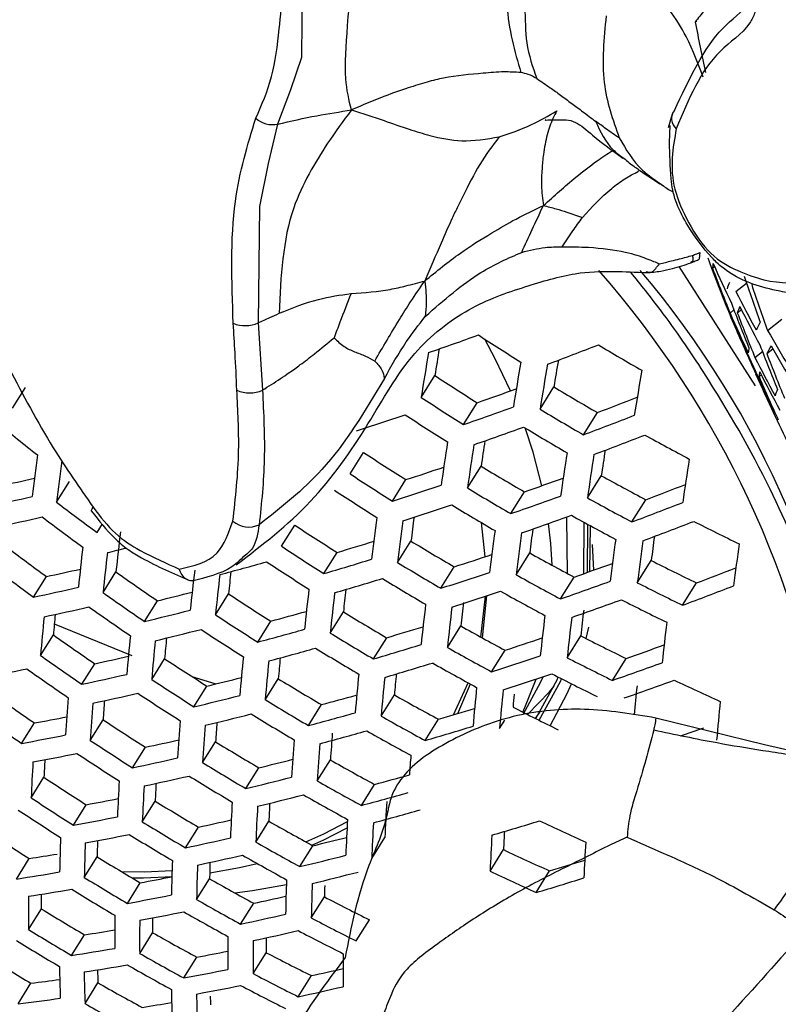
# Model space of a CAD drawing. Units: inches. Extents: x 2.7 to 93.3, y 0.6 to 70.6.
# Drawn here: x 55.2 to 55.6, y 29.7 to 30.4 of the extents above; entities that cross this region are included whole.
import ezdxf

# ---------------------------------------------------------------- set-up
doc = ezdxf.new("R2010")
doc.units = ezdxf.units.IN
doc.header["$LTSCALE"] = 4
doc.header["$MEASUREMENT"] = 0

msp = doc.modelspace()

# ---------------------------------------------------------------- linework, layer by layer
at = {"color": 7, "linetype": 'Continuous', "lineweight": 25}
for p, q in [((55.34825, 30.37851), (55.34803, 30.35562)), ((55.34803, 30.35562), (55.34778, 30.33279)), ((55.59273, 30.35493), (55.59368, 30.35569)), ((55.34778, 30.33279), (55.34101, 30.31265)), ((55.34101, 30.31265), (55.3329, 30.29138)), ((55.57834, 30.29762), (55.57599, 30.28911)), ((55.3329, 30.29138), (55.32692, 30.26691)), ((55.57669, 30.28001), (55.57708, 30.29051)), ((55.32692, 30.26691), (55.32169, 30.24005)), ((55.32169, 30.24005), (55.32081, 30.16763)), ((55.59573, 30.21136), (55.59522, 30.2075)), ((55.58262, 30.2027), (55.63, 30.12835)), ((55.60354, 30.20163), (55.60482, 30.20265)), ((55.61809, 30.18711), (55.6247, 30.19241)), ((55.61443, 30.17376), (55.61685, 30.1757)), ((55.61896, 30.17388), (55.62146, 30.17588)), ((55.32081, 30.16763), (55.32348, 30.12577)), ((55.63783, 30.16283), (55.64659, 30.16985)), ((55.61842, 30.16303), (55.61861, 30.16319)), ((55.62991, 30.14606), (55.63458, 30.14981)), ((55.63732, 30.14849), (55.64099, 30.15144)), ((55.63037, 30.13602), (55.6308, 30.13636)), ((55.42222, 30.12124), (55.43072, 30.13481)), ((55.63244, 30.13417), (55.63388, 30.13532)), ((55.16792, 30.11446), (55.17604, 30.12743)), ((55.49618, 30.11391), (55.50482, 30.12772)), ((55.44861, 30.10432), (55.45713, 30.11794)), ((55.52318, 30.09798), (55.53186, 30.11185)), ((55.37797, 30.07363), (55.38632, 30.08696)), ((55.45103, 30.06487), (55.4595, 30.0784)), ((55.40433, 30.05667), (55.4127, 30.07004)), ((55.5257, 30.0587), (55.53433, 30.07248)), ((55.19538, 30.05594), (55.20346, 30.06885)), ((55.47799, 30.04886), (55.48649, 30.06246)), ((55.55329, 30.0437), (55.56197, 30.05756)), ((55.22059, 30.03714), (55.22391, 30.04244)), ((55.33532, 30.02856), (55.34354, 30.0417)), ((55.46208, 30.02207), (55.45968, 30.04329)), ((55.52351, 30.01154), (55.52375, 30.04338)), ((55.52575, 30.01233), (55.52591, 30.04219)), ((55.52718, 30.01284), (55.52767, 30.04123)), ((55.40753, 30.01845), (55.41586, 30.03177)), ((55.52853, 30.02965), (55.52947, 30.01371)), ((55.36165, 30.01156), (55.3699, 30.02474)), ((55.48131, 30.01085), (55.48978, 30.02439)), ((55.43445, 30.00239), (55.44282, 30.01576)), ((55.55673, 30.00588), (55.56537, 30.01969)), ((55.18096, 29.99692), (55.18898, 30.00972)), ((55.22426, 29.99968), (55.23231, 30.01255)), ((55.50884, 29.99577), (55.51736, 30.00937)), ((55.58491, 29.99183), (55.59361, 30.00572)), ((55.29419, 29.98594), (55.30232, 29.99892)), ((55.45928, 29.97205), (55.46229, 29.99746)), ((55.46037, 29.97145), (55.4631, 29.99773)), ((55.25001, 29.98175), (55.25808, 29.99465)), ((55.3656, 29.97455), (55.37382, 29.98769)), ((55.19394, 29.98022), (55.2422, 29.96053)), ((55.32051, 29.9689), (55.32866, 29.98193)), ((55.43853, 29.9656), (55.44688, 29.97893)), ((55.52493, 29.97104), (55.52655, 29.97827)), ((55.18534, 29.9606), (55.19334, 29.97337)), ((55.39249, 29.95844), (55.40075, 29.97163)), ((55.51306, 29.95919), (55.52156, 29.97276)), ((55.46603, 29.95044), (55.47441, 29.96385)), ((55.54118, 29.94504), (55.54973, 29.9587)), ((55.21109, 29.94265), (55.2191, 29.95545)), ((55.25454, 29.94567), (55.26259, 29.95854)), ((55.27951, 29.94752), (55.29442, 29.94286)), ((55.28084, 29.92861), (55.28892, 29.94152)), ((55.32518, 29.93305), (55.33332, 29.94606)), ((55.44232, 29.92362), (55.45138, 29.94361)), ((55.44496, 29.92442), (55.45283, 29.94282)), ((55.39731, 29.92282), (55.40556, 29.93599)), ((55.35205, 29.9169), (55.36022, 29.92996)), ((55.49339, 29.92132), (55.49641, 29.92591)), ((55.17358, 29.90582), (55.18155, 29.91855)), ((55.21632, 29.90769), (55.22432, 29.92048)), ((55.42477, 29.90761), (55.43306, 29.92085)), ((55.47099, 29.91507), (55.47422, 29.92022)), ((55.63591, 29.90502), (55.56831, 29.92162)), ((55.24261, 29.89062), (55.25064, 29.90344)), ((55.28622, 29.89389), (55.2943, 29.9068)), ((55.66202, 29.89886), (55.63591, 29.90502)), ((55.35758, 29.88244), (55.36575, 29.89549)), ((55.31307, 29.87772), (55.32118, 29.89067)), ((55.17951, 29.87197), (55.18748, 29.88471)), ((55.38502, 29.86719), (55.39323, 29.88031)), ((55.20579, 29.85488), (55.21379, 29.86766)), ((55.24869, 29.85702), (55.25673, 29.86986)), ((55.31932, 29.84438), (55.32743, 29.85735)), ((55.27553, 29.84083), (55.2836, 29.85371)), ((55.34673, 29.8291), (55.35489, 29.84213)), ((55.39143, 29.83412), (55.39965, 29.84725)), ((55.46509, 29.82632), (55.47344, 29.83967)), ((55.17037, 29.82138), (55.17836, 29.83414)), ((55.21257, 29.8224), (55.22058, 29.8352)), ((55.49372, 29.81299), (55.50213, 29.82643)), ((55.23941, 29.80619), (55.24745, 29.81904)), ((55.28248, 29.80861), (55.29056, 29.82152)), ((55.30988, 29.79331), (55.318, 29.80629)), ((55.35385, 29.79716), (55.36203, 29.81022)), ((55.17785, 29.79), (55.18586, 29.8028)), ((55.38184, 29.7828), (55.39007, 29.79595)), ((55.24705, 29.77509), (55.25512, 29.78798)), ((55.20468, 29.7738), (55.21272, 29.78665)), ((55.3177, 29.76249), (55.32586, 29.77552)), ((55.27445, 29.75979), (55.28256, 29.77275)), ((55.17136, 29.74364), (55.17942, 29.75652)), ((55.21303, 29.74381), (55.22111, 29.75672)), ((55.34568, 29.74812), (55.35389, 29.76123))]:
    msp.add_line(p, q, dxfattribs=at)
at = {"color": 7, "linetype": 'Continuous', "lineweight": 25, "flags": 128}
for points in [[(55.47774, 30.12527), (55.4683, 30.1453), (55.46187, 30.15747)], [(55.49728, 30.06626), (55.49181, 30.08711), (55.48684, 30.10227)], [(55.21715, 30.05035), (55.2171, 30.05043), (55.21709, 30.05098), (55.21743, 30.05178), (55.21811, 30.0528)], [(55.51333, 30.01153), (55.51294, 30.04631), (55.5129, 30.04683)], [(55.50366, 30.01675), (55.50289, 30.03024), (55.50151, 30.04276)], [(55.48579, 29.92377), (55.49677, 29.94418), (55.49818, 29.94737)], [(55.49347, 29.92128), (55.50681, 29.94545), (55.50757, 29.94712)], [(55.48542, 29.92535), (55.48671, 29.92812), (55.4937, 29.94588)], [(55.48847, 29.9238), (55.50206, 29.93802), (55.50493, 29.94145)], [(55.49556, 29.92023), (55.50885, 29.94433), (55.50963, 29.94606)], [(55.50242, 29.91681), (55.51316, 29.93697), (55.51576, 29.94295)], [(55.35035, 29.8446), (55.36158, 29.84948), (55.37631, 29.85713)], [(55.3542, 29.84251), (55.36168, 29.84584), (55.3761, 29.85331)], [(55.29064, 29.82529), (55.30927, 29.82857), (55.3201, 29.83109)], [(55.23569, 29.82604), (55.25006, 29.82594), (55.26719, 29.82661)], [(55.24221, 29.82214), (55.2495, 29.82216), (55.26748, 29.82288)], [(55.3062, 29.81276), (55.31736, 29.81422), (55.33833, 29.81807)]]:
    msp.add_lwpolyline(points, dxfattribs=at)
at = {"color": 7, "linetype": 'Continuous', "lineweight": 25}
for centre, radius, start, end in [((56.01587, 30.02698), 0.53535, 141.22119, 142.22309), ((56.97883, 30.6255), 1.41226, 191.04524, 192.34559), ((55.58596, 30.29478), 0.008, 140.22844, 231.62849), ((55.32973, 30.30646), 0.01541, 227.45403, 281.84656), ((56.78467, 30.6536), 1.26516, 200.61621, 201.97148), ((56.49402, 30.53779), 0.95245, 200.52051, 202.18742), ((55.62166, 30.20078), 0.01814, 167.68142, 177.30933), ((56.48021, 30.59002), 0.95726, 203.73951, 205.37205), ((55.08021, 29.80258), 0.60245, 8.8479, 41.31014), ((55.11308, 29.82154), 0.58465, 6.31734, 40.37623), ((56.79147, 30.64951), 1.26955, 200.65782, 202.00811), ((55.65862, 30.17336), 0.04859, 156.39465, 161.34138), ((56.88415, 30.61766), 1.3293, 198.46399, 199.77037), ((56.4773, 30.62197), 0.96298, 206.84477, 208.44813), ((56.89103, 30.61391), 1.33191, 198.49256, 199.79616), ((55.6185, 30.1814), 0.00719, 189.23545, 207.22489), ((56.81534, 30.63544), 1.28364, 200.78914, 202.12371), ((56.96662, 30.73757), 1.46554, 202.41931, 203.06412), ((56.49069, 30.55913), 0.95726, 203.73951, 205.37205), ((55.66553, 30.15804), 0.04919, 156.32096, 161.22128), ((56.82218, 30.63149), 1.2873, 200.82277, 202.15332), ((56.48008, 30.61308), 0.96352, 206.85651, 208.45893), ((55.31274, 30.18579), 0.01987, 247.91356, 293.95433), ((55.72759, 30.11359), 0.10896, 150.02818, 152.89355), ((55.62495, 30.16629), 0.0073, 188.75077, 206.53246), ((56.4938, 30.55035), 0.957, 203.73271, 205.36575), ((56.75461, 30.64979), 1.23607, 203.19098, 204.56016), ((56.47975, 30.6468), 0.97111, 209.89235, 211.46818), ((54.56154, 32.63322), 2.6305, 289.20392, 289.92058), ((56.37952, 31.57415), 1.68791, 236.90193, 237.96594), ((58.79341, 29.58263), 3.41395, 170.44875, 170.92261), ((58.74933, 29.60003), 3.36142, 170.55866, 170.84565), ((54.54436, 32.69201), 2.7236, 290.55882, 291.27244), ((56.37197, 31.554), 1.63242, 239.05229, 240.15289), ((55.645, 30.14769), 0.01928, 167.02827, 176.23232), ((56.84619, 30.61788), 1.29888, 200.92777, 202.24575), ((55.73499, 30.0984), 0.10977, 150.00284, 152.85114), ((56.48242, 30.63788), 0.97192, 209.90732, 211.48178), ((58.82886, 29.5764), 3.39234, 170.38091, 170.8591), ((58.79426, 29.5925), 3.3327, 170.46753, 170.75858), ((56.49018, 30.58207), 0.96445, 206.87702, 208.47778), ((56.85306, 30.61406), 1.30184, 200.95429, 202.26909), ((58.83859, 29.5749), 3.3856, 170.35946, 170.83902), ((58.87122, 29.57064), 3.35995, 170.27654, 170.76139), ((56.77847, 30.63545), 1.25149, 203.30304, 204.65471), ((55.65198, 30.13279), 0.01958, 166.86408, 175.96257), ((56.49317, 30.57324), 0.96445, 206.87702, 208.47778), ((56.35283, 31.54933), 1.68853, 236.89998, 237.9636), ((56.50509, 30.51972), 0.95518, 203.68498, 205.32147), ((56.7853, 30.63143), 1.25552, 203.33188, 204.67904), ((55.31539, 30.14315), 0.01916, 245.72134, 294.95241), ((54.5944, 32.5767), 2.60573, 289.33504, 289.90229), ((56.3459, 31.52978), 1.63499, 239.04092, 240.13978), ((55.69073, 30.10543), 0.05113, 156.09185, 160.84924), ((56.3616, 31.55756), 1.71623, 236.81475, 237.86123), ((54.57789, 32.63426), 2.69678, 290.71635, 291.28201), ((54.58319, 32.59358), 2.63541, 289.17077, 289.88555), ((56.3548, 31.53831), 1.66317, 238.9185, 239.99866), ((55.64868, 30.11437), 0.00768, 187.26315, 204.38756), ((56.96662, 30.73757), 1.46554, 205.26902, 206.16694), ((54.60678, 32.51573), 2.53658, 287.79324, 288.51428), ((56.35628, 31.55264), 1.7237, 236.79219, 237.83414), ((54.56663, 32.65173), 2.72701, 290.53439, 291.24671), ((56.33793, 31.55783), 1.87104, 230.93629, 231.9024), ((54.58955, 32.58203), 2.63634, 289.16449, 289.87892), ((56.34969, 31.53363), 1.67132, 238.88383, 239.95871), ((58.54418, 29.62115), 3.14127, 171.35152, 171.84769), ((58.50963, 29.63694), 3.08191, 171.46807, 171.76442), ((54.57317, 32.63997), 2.7275, 290.53091, 291.24304), ((56.34192, 31.5101), 1.61363, 241.07287, 242.1881), ((58.55432, 29.61945), 3.1351, 171.33456, 171.83202), ((58.55279, 29.63112), 3.05056, 171.38034, 171.68113), ((58.10153, 29.69955), 2.94344, 172.4677, 172.97464), ((58.11421, 29.69599), 2.94094, 172.46227, 172.96975), ((56.32841, 31.52671), 1.72058, 236.80159, 237.84542), ((58.58844, 29.6145), 3.11151, 171.26876, 171.77127), ((58.59778, 29.61338), 3.10419, 171.24803, 171.75212), ((58.62904, 29.61052), 3.07647, 171.16812, 171.67832), ((54.6403, 32.45863), 2.51037, 287.91983, 288.48629), ((56.3224, 31.50824), 1.67004, 238.88924, 239.96495), ((54.72796, 32.08544), 2.06495, 282.08471, 282.69108), ((56.33702, 31.53479), 1.74778, 236.72079, 237.74839), ((54.6237, 32.52386), 2.60824, 289.31708, 289.87929), ((56.31523, 31.4853), 1.61427, 241.06934, 242.18413), ((56.33133, 31.52951), 1.75408, 236.70242, 237.72634), ((54.62906, 32.47518), 2.53974, 287.77356, 288.4934), ((56.33113, 31.5166), 1.69767, 238.77384, 239.83198), ((54.60802, 32.58042), 2.69719, 290.71272, 291.27385), ((54.71655, 32.10181), 2.09422, 282.00755, 282.79062), ((54.61247, 32.5408), 2.63797, 289.15351, 289.86732), ((56.32408, 31.494), 1.6424, 240.91522, 242.01073), ((56.316, 31.53225), 1.85345, 232.79916, 233.77133), ((54.63561, 32.46339), 2.54019, 287.77076, 288.49043), ((56.32564, 31.51154), 1.7046, 238.74546, 239.79929), ((54.59672, 32.59796), 2.7275, 290.53091, 291.24304), ((54.72271, 32.09034), 2.0955, 282.00309, 282.78561), ((56.3096, 31.52629), 1.85751, 232.79617, 233.76622), ((58.2593, 29.66163), 2.89031, 172.34943, 172.8679), ((58.2698, 29.65972), 2.88466, 172.33648, 172.85621), ((58.22473, 29.67701), 2.83118, 172.49859, 172.80158), ((54.6192, 32.5288), 2.63797, 289.15351, 289.86732), ((56.31879, 31.4892), 1.64999, 240.87447, 241.96488), ((55.31494, 30.05581), 0.01526, 229.57704, 295.03907), ((56.30231, 31.50251), 1.74733, 236.7221, 237.74997), ((58.30519, 29.65403), 2.86292, 172.28601, 172.81064), ((58.26959, 29.67021), 2.80229, 172.43152, 172.73908), ((54.60363, 32.58571), 2.72701, 290.53439, 291.24671), ((56.31117, 31.46243), 1.59034, 243.10882, 244.24371), ((57.86604, 29.73294), 2.64853, 173.39583, 173.93981), ((58.31491, 29.6527), 2.85615, 172.27004, 172.79622), ((58.34751, 29.6491), 2.83037, 172.20832, 172.74049), ((58.31074, 29.66618), 2.76803, 172.35017, 172.66265), ((56.27839, 31.49731), 1.84384, 232.80627, 233.78349), ((57.87189, 29.72244), 2.67772, 173.44753, 173.98465), ((54.71451, 32.1608), 2.19678, 283.49102, 283.80465), ((56.31079, 31.51047), 1.77414, 236.64476, 237.65712), ((54.68626, 32.33314), 2.40751, 286.49676, 287.06968), ((56.29718, 31.48504), 1.69962, 238.76585, 239.82277), ((58.3564, 29.64838), 2.8224, 172.18892, 172.72297), ((58.38605, 29.64698), 2.79236, 172.1143, 172.65557), ((57.88419, 29.71918), 2.67468, 173.44223, 173.98005), ((54.675, 32.34945), 2.43664, 286.36782, 287.09695), ((54.67043, 32.40472), 2.51072, 287.91691, 288.47853), ((56.2909, 31.46322), 1.64682, 240.89145, 241.98398), ((56.28663, 31.50489), 1.86989, 232.78715, 233.7508), ((54.75634, 32.0331), 2.06912, 282.06928, 282.66889), ((57.926, 29.70871), 2.66225, 173.42032, 173.96105), ((54.69676, 32.25965), 2.32745, 284.94396, 285.68657), ((56.30475, 31.50486), 1.77932, 236.63009, 237.63951), ((56.30577, 31.49324), 1.7268, 238.65596, 239.6962), ((54.65466, 32.46894), 2.60648, 289.32849, 289.88639), ((56.28388, 31.43701), 1.58904, 243.11756, 244.2534), ((54.63982, 32.52429), 2.69312, 290.74177, 291.29912), ((56.27741, 31.48914), 1.80902, 234.70994, 235.70382), ((57.93758, 29.706), 2.65817, 173.41307, 173.95477), ((57.89231, 29.72282), 2.60467, 173.60875, 173.91497), ((54.68173, 32.33745), 2.43664, 286.36782, 287.09695), ((56.29991, 31.48784), 1.73257, 238.63306, 239.66982), ((54.65916, 32.42138), 2.54019, 287.77076, 288.49043), ((56.29959, 31.47174), 1.67445, 240.74552, 241.81985), ((54.74493, 32.04958), 2.09847, 281.99272, 282.77399), ((57.97682, 29.69748), 2.64203, 173.38412, 173.92966), ((57.94229, 29.71231), 2.58319, 173.56961, 173.88041), ((54.64338, 32.486), 2.63634, 289.16449, 289.87892), ((56.29265, 31.44592), 1.61718, 242.93108, 244.04678), ((54.62847, 32.54197), 2.7236, 290.55882, 291.27244), ((56.28572, 31.49683), 1.83525, 234.6639, 235.64362), ((54.74489, 32.11912), 2.18558, 283.58042, 284.16505), ((56.27461, 31.4768), 1.76903, 236.65934, 237.67462), ((57.98765, 29.69533), 2.63688, 173.37478, 173.92155), ((54.66607, 32.40916), 2.53974, 287.77356, 288.4934), ((56.29392, 31.46657), 1.68084, 240.71238, 241.78258), ((54.75147, 32.03776), 2.09889, 281.99124, 282.77233), ((56.27916, 31.49073), 1.8388, 234.65777, 235.63561), ((58.02424, 29.68882), 2.61692, 173.33813, 173.88976), ((58.0343, 29.68726), 2.61065, 173.32648, 173.87965), ((57.98989, 29.70432), 2.5578, 173.50651, 173.83673), ((54.65047, 32.47355), 2.63541, 289.17077, 289.88555), ((56.28717, 31.441), 1.62423, 242.88526, 243.99603), ((57.60368, 29.75214), 2.4273, 174.50285, 175.07336), ((57.55815, 29.76847), 2.37367, 174.73827, 175.04804), ((54.73349, 32.13555), 2.21487, 283.48601, 284.24574), ((56.28299, 31.48466), 1.79552, 236.58467, 237.58499), ((54.73169, 32.2012), 2.29816, 285.05582, 285.62845), ((56.27031, 31.46025), 1.72399, 238.66719, 239.70913), ((58.06813, 29.68284), 2.5867, 173.28125, 173.84041), ((58.07738, 29.68189), 2.57927, 173.267, 173.82804), ((58.03679, 29.69875), 2.53012, 173.41795, 173.78268), ((54.71726, 32.27819), 2.4057, 286.50576, 287.0693), ((56.26488, 31.43945), 1.67399, 240.74789, 241.82252), ((58.1083, 29.67967), 2.55114, 173.21203, 173.78032), ((56.24738, 31.4612), 1.82337, 234.68459, 235.67068), ((57.64666, 29.74079), 2.41659, 174.48917, 175.06245), ((54.74022, 32.12355), 2.21487, 283.48601, 284.24574), ((57.6131, 29.75425), 2.35937, 174.71824, 175.03287), ((56.27661, 31.47873), 1.79962, 236.57332, 237.57136), ((54.72032, 32.21764), 2.32745, 284.94396, 285.68657), ((56.27879, 31.46834), 1.75081, 238.56159, 239.58753), ((54.70221, 32.34888), 2.50693, 287.94028, 288.49764), ((56.2587, 31.4144), 1.61916, 242.91818, 244.03249), ((57.65858, 29.73783), 2.41301, 174.48456, 175.05877), ((54.72723, 32.20545), 2.32702, 284.94611, 285.68889), ((56.27258, 31.4626), 1.75547, 238.54355, 239.56676), ((54.70592, 32.29475), 2.43511, 286.37649, 287.10621), ((56.27345, 31.44783), 1.70121, 240.60837, 241.66565), ((54.68728, 32.41193), 2.60042, 289.36953, 289.92371), ((56.25563, 31.46884), 1.8494, 234.6396, 235.61184), ((54.78645, 31.97911), 2.0694, 282.06773, 282.66115), ((57.69899, 29.72843), 2.39861, 174.46586, 175.04386), ((57.66465, 29.74259), 2.34019, 174.69266, 175.0123), ((54.69089, 32.36569), 2.53658, 287.79324, 288.51428), ((56.26734, 31.42313), 1.64683, 242.74086, 243.83611), ((56.24536, 31.44965), 1.78584, 236.61171, 237.61744), ((57.71016, 29.72603), 2.39396, 174.45977, 175.039), ((54.71301, 32.28235), 2.43423, 286.38145, 287.11151), ((56.26742, 31.44231), 1.70646, 240.58192, 241.63591), ((54.67593, 32.42916), 2.6305, 289.20392, 289.92058), ((54.79016, 31.89572), 1.9816, 280.44745, 281.25394), ((56.24874, 31.46243), 1.85192, 234.63531, 235.60624), ((54.77502, 31.99574), 2.09889, 281.99124, 282.77233), ((54.77587, 32.06431), 2.18391, 283.58703, 284.16616), ((57.74794, 29.71864), 2.37576, 174.43565, 175.01976), ((57.75834, 29.71682), 2.37, 174.42793, 175.0136), ((57.71268, 29.73357), 2.31599, 174.66098, 174.98585), ((54.69816, 32.35306), 2.53523, 287.8017, 288.52326), ((56.26149, 31.41784), 1.6527, 242.70393, 243.79522), ((56.25367, 31.45743), 1.8121, 236.53903, 237.5302), ((56.24186, 31.43395), 1.74335, 238.59064, 239.62098), ((57.79337, 29.71151), 2.34786, 174.39783, 174.98956), ((54.68339, 32.41625), 2.62862, 289.21662, 289.93399), ((57.81366, 29.72241), 2.26776, 174.45091, 174.91135), ((56.25519, 31.38921), 1.59431, 244.92783, 246.06408), ((56.21588, 31.43189), 1.83304, 234.66773, 235.64862), ((57.37387, 29.7679), 2.17761, 175.61817, 176.23022), ((54.78194, 31.98356), 2.09847, 281.99272, 282.77399), ((56.24695, 31.45119), 1.81514, 236.53073, 237.52025), ((54.76442, 32.0809), 2.21337, 283.49238, 284.25271), ((54.76359, 32.14522), 2.2942, 285.07372, 285.62954), ((56.23724, 31.41409), 1.69602, 240.63466, 241.6952), ((57.80298, 29.7103), 2.34096, 174.3883, 174.98196), ((57.74158, 29.72869), 2.27101, 174.752, 174.95357), ((57.38614, 29.76467), 2.17453, 175.61584, 176.2288), ((57.34064, 29.78059), 2.12093, 175.89462, 176.21827), ((56.25025, 31.44195), 1.76989, 238.48829, 239.50314), ((56.23187, 31.39008), 1.64396, 242.75897, 243.85616), ((57.87305, 29.70577), 2.27597, 174.29521, 174.9076), ((56.22408, 31.43949), 1.85895, 234.62341, 235.59068), ((54.82582, 31.83619), 1.95036, 280.50916, 281.11338), ((54.77153, 32.06853), 2.21252, 283.49602, 284.2567), ((56.24371, 31.43588), 1.77348, 238.47468, 239.48747), ((54.75207, 32.16212), 2.324, 284.96121, 285.70517), ((56.24571, 31.42236), 1.72291, 240.50005, 241.5439), ((54.7499, 32.22153), 2.39997, 286.53814, 287.09736), ((56.21461, 31.42108), 1.7979, 236.57807, 237.57706), ((57.42776, 29.75434), 2.1619, 175.6062, 176.22289), ((57.43928, 29.75168), 2.15776, 175.60301, 176.22094), ((57.3938, 29.76772), 2.10411, 175.88086, 176.21011), ((54.73848, 32.23827), 2.4296, 286.40764, 287.13948), ((54.81439, 31.85309), 1.98012, 280.45137, 281.25852), ((54.75936, 32.14955), 2.3227, 284.9677, 285.71217), ((57.45352, 29.75677), 2.09237, 175.73724, 176.19875), ((56.23933, 31.41649), 1.72706, 240.47961, 241.52092), ((54.72381, 32.34654), 2.58336, 289.4407, 289.78031), ((56.22287, 31.42881), 1.82399, 236.50676, 237.49149), ((54.81831, 31.92348), 2.06578, 282.08004, 282.66768), ((56.21188, 31.40618), 1.75787, 238.53429, 239.5561), ((57.47828, 29.74335), 2.14136, 175.59025, 176.21313), ((57.48904, 29.74126), 2.13613, 175.58613, 176.2106), ((54.8215, 31.84073), 1.97928, 280.45362, 281.26114), ((56.21582, 31.42227), 1.82601, 236.50133, 237.48497), ((57.55415, 29.73284), 2.14475, 175.57213, 175.89768), ((57.12195, 29.78645), 1.94432, 176.82023, 177.47932), ((57.07334, 29.80192), 1.88767, 177.15306, 177.48652), ((54.80682, 31.9403), 2.0955, 282.00309, 282.78561), ((56.22021, 31.41411), 1.78421, 238.43429, 239.44098), ((54.80857, 32.00781), 2.17832, 283.61081, 284.18481), ((56.20805, 31.38719), 1.71308, 240.54879, 241.59868), ((54.81412, 31.92776), 2.09422, 282.00755, 282.79062), ((56.21333, 31.40773), 1.78675, 238.42478, 239.43003), ((54.79702, 32.08807), 2.28685, 285.11219, 285.67539), ((56.18238, 31.39113), 1.80531, 236.55763, 237.55254), ((57.16484, 29.77517), 1.93351, 176.81839, 177.48116), ((57.17672, 29.77223), 1.92989, 176.81776, 177.48178), ((57.12819, 29.78779), 1.87327, 177.14926, 177.48912), ((54.79705, 32.0246), 2.20802, 283.51526, 284.27777), ((56.21644, 31.39538), 1.73972, 240.41783, 241.45151), ((54.80453, 32.01186), 2.20631, 283.52263, 284.28583), ((56.20973, 31.38919), 1.74281, 240.4029, 241.43473), ((54.7855, 32.10489), 2.31662, 284.9982, 285.74507), ((56.19061, 31.39883), 1.8313, 236.48716, 237.46796), ((54.85859, 31.77973), 1.94478, 280.52379, 281.12177), ((56.18041, 31.37698), 1.76766, 238.4968, 239.51294), ((57.21701, 29.76292), 1.91536, 176.81524, 177.4843), ((57.22814, 29.76054), 1.91066, 176.81442, 177.48512), ((57.18291, 29.77609), 1.85725, 177.14658, 177.49234), ((57.25698, 29.76598), 1.85911, 176.80512, 177.49442), ((56.18325, 31.39199), 1.8323, 236.48447, 237.46474), ((54.79316, 32.09194), 2.31445, 285.00917, 285.75691), ((54.84708, 31.79686), 1.97483, 280.46546, 281.27497), ((56.18869, 31.38487), 1.79386, 238.39834, 239.3996), ((54.85193, 31.86617), 2.05824, 282.10646, 282.68856), ((56.17733, 31.35881), 1.72532, 240.48816, 241.53054), ((57.26574, 29.75326), 1.89229, 176.81117, 177.48838), ((57.2761, 29.75148), 1.88648, 176.81012, 177.48942), ((54.78054, 32.16679), 2.41741, 286.47721, 287.2138), ((56.20059, 31.34014), 1.64142, 244.5776, 245.68033), ((56.1487, 31.35981), 1.80811, 236.54995, 237.54331), ((54.85458, 31.78414), 1.97313, 280.47, 281.28027), ((56.18149, 31.37818), 1.79538, 238.39272, 239.39313), ((57.32046, 29.74514), 1.85715, 176.80476, 177.49479), ((57.27488, 29.7611), 1.80315, 177.14298, 177.50257), ((56.91172, 29.79093), 1.71485, 178.11809, 178.83582), ((56.92399, 29.7877), 1.71177, 178.11967, 178.83864), ((56.87615, 29.80244), 1.65589, 178.51687, 178.8666), ((54.84034, 31.88323), 2.08825, 282.02851, 282.81411), ((56.18567, 31.36694), 1.75179, 240.35975, 241.38625), ((54.843, 31.9496), 2.16875, 283.65227, 284.22134), ((57.35237, 29.74218), 1.83062, 176.79976, 177.49979), ((54.89651, 31.63276), 1.82058, 278.90605, 279.46108), ((54.84803, 31.87033), 2.08612, 282.03605, 282.82256), ((56.17863, 31.36043), 1.75383, 240.34997, 241.37527), ((54.83138, 31.96664), 2.19878, 283.55513, 284.32142), ((56.1693, 31.31054), 1.62717, 244.6816, 245.79425), ((56.14746, 31.34638), 1.77279, 238.4773, 239.49049), ((56.96562, 29.77738), 1.69915, 178.12622, 178.85034), ((56.97714, 29.77471), 1.69501, 178.12839, 178.85421), ((56.92937, 29.78956), 1.63912, 178.52567, 178.8829), ((54.82027, 32.10263), 2.37613, 286.67632, 287.22775), ((54.88483, 31.65154), 1.8523, 278.86783, 279.70961), ((54.83924, 31.95353), 2.19619, 283.56637, 284.33373), ((56.17769, 31.3193), 1.65432, 244.4848, 245.5787), ((56.15572, 31.35425), 1.79892, 238.37964, 239.37808), ((54.89314, 31.72161), 1.93528, 280.5493, 281.14111), ((56.14513, 31.32897), 1.73283, 240.45135, 241.48917), ((57.01615, 29.76638), 1.67862, 178.13707, 178.86971), ((57.02691, 29.7643), 1.67339, 178.13987, 178.87472), ((54.80862, 32.11987), 2.40646, 286.54043, 287.28135), ((54.89254, 31.63865), 1.85017, 278.8716, 279.71441), ((56.63558, 29.81202), 1.44976, 180.00608, 180.36449), ((56.1482, 31.34726), 1.79942, 238.37778, 239.37594), ((54.88153, 31.73901), 1.96567, 280.49, 281.30364), ((56.97103, 29.77947), 1.6093, 178.65415, 178.90493), ((56.68242, 29.7982), 1.50459, 179.52752, 180.31227), ((56.15343, 31.33707), 1.75919, 240.32446, 241.34661), ((54.88736, 31.80694), 2.04648, 282.14754, 282.71467), ((56.14205, 31.30764), 1.68839, 242.48443, 243.55225), ((56.11305, 31.31439), 1.7733, 238.47536, 239.48826), ((54.88942, 31.72594), 1.96311, 280.49692, 281.31172), ((56.14607, 31.33024), 1.76021, 240.31963, 241.34118), ((54.87561, 31.82452), 2.07712, 282.06803, 282.85841), ((56.72544, 29.78686), 1.49392, 179.54184, 180.33182), ((56.73737, 29.78389), 1.49035, 179.54667, 180.33842), ((56.69068, 29.7978), 1.43559, 180.02463, 180.39187), ((56.15038, 31.316), 1.71504, 242.32603, 243.377), ((56.12131, 31.32225), 1.79942, 238.37778, 239.37594), ((54.9318, 31.5751), 1.81038, 278.92672, 279.52956), ((56.11145, 31.2977), 1.73567, 240.4375, 241.47361), ((54.88369, 31.81125), 2.0741, 282.07881, 282.87049), ((56.14318, 31.30934), 1.71658, 242.31698, 243.36699), ((56.11347, 31.31496), 1.79892, 238.37964, 239.37808), ((56.77785, 29.77449), 1.47601, 179.56627, 180.3652), ((56.78904, 29.77209), 1.47137, 179.57268, 180.37395), ((56.7424, 29.78613), 1.41658, 180.05299, 180.42914), ((54.92022, 31.5929), 1.8412, 278.8876, 279.73475), ((56.11974, 31.30578), 1.76199, 240.31118, 241.33169), ((54.9295, 31.66179), 1.92175, 280.58625, 281.17173), ((56.10911, 31.27713), 1.69361, 242.45304, 243.51753), ((56.8269, 29.7647), 1.45325, 179.59806, 180.40864), ((56.07719, 31.28101), 1.7692, 238.49093, 239.50618), ((56.49764, 29.79153), 1.30072, 181.08482, 181.95403), ((54.92833, 31.57964), 1.8382, 278.893, 279.74161), ((56.50999, 29.78827), 1.29772, 181.09193, 181.96296), ((56.4647, 29.80115), 1.24439, 181.67111, 182.046), ((56.11206, 31.29864), 1.76199, 240.31118, 241.33169), ((54.91776, 31.67953), 1.9526, 280.52552, 281.34512), ((56.11742, 31.28547), 1.72018, 242.29596, 243.34374), ((54.92451, 31.74644), 2.03112, 282.20424, 282.77515), ((54.96759, 31.42759), 1.68445, 277.22443, 277.83913), ((56.07631, 31.265), 1.73386, 240.4463, 241.4835), ((56.55198, 29.7778), 1.28546, 181.12134, 181.99992), ((54.92606, 31.66608), 1.94915, 280.53498, 281.35616), ((56.1099, 31.27849), 1.72069, 242.29297, 243.34043), ((54.91266, 31.76414), 2.062, 282.1225, 282.91946), ((54.95609, 31.44581), 1.71573, 277.20758, 278.09444), ((54.96917, 31.51441), 1.7948, 278.95508, 279.55037), ((56.56362, 29.77509), 1.28144, 181.13108, 182.01216), ((56.51141, 29.78783), 1.22111, 181.85132, 182.09831), ((56.08461, 31.27309), 1.76021, 240.31963, 241.34118)]:
    msp.add_arc(centre, radius, start, end, dxfattribs=at)
for points, knots in [([(54.72403, 32.10644), (54.73414, 32.11168), (54.75766, 32.12387), (54.80164, 32.13688), (54.85514, 32.14734), (54.91408, 32.15249), (54.9809, 32.15233), (55.05655, 32.14568), (55.14146, 32.13123), (55.23261, 32.10876), (55.32971, 32.07779), (55.43231, 32.03792), (55.53984, 31.98881), (55.65164, 31.93028), (55.767, 31.86223), (55.88521, 31.78462), (56.00555, 31.69754), (56.12727, 31.60116), (56.24963, 31.49572), (56.3719, 31.38156), (56.49334, 31.25909), (56.61325, 31.12877), (56.73094, 30.99115), (56.84576, 30.8468), (56.95709, 30.69637), (57.06431, 30.54053), (57.16689, 30.38), (57.2643, 30.21552), (57.35606, 30.0479), (57.44173, 29.87795), (57.52091, 29.70651), (57.59327, 29.53442), (57.65853, 29.36257), (57.71644, 29.1918), (57.76685, 29.02302), (57.80963, 28.85708), (57.84474, 28.69487), (57.87221, 28.53725), (57.89216, 28.38504), (57.90468, 28.23914), (57.90906, 28.13164), (57.90934, 28.0731), (57.90941, 28.05917)], [0, 0, 0, 0, 0.02362, 0.054985, 0.083154, 0.109316, 0.134212, 0.160559, 0.186008, 0.210919, 0.235541, 0.260035, 0.284504, 0.308998, 0.333565, 0.358236, 0.383029, 0.40795, 0.432998, 0.45817, 0.483457, 0.508848, 0.53433, 0.559891, 0.585517, 0.611193, 0.636904, 0.662637, 0.688376, 0.714104, 0.739805, 0.765463, 0.791065, 0.816596, 0.842042, 0.86739, 0.892627, 0.917742, 0.942727, 0.967576, 0.992287, 1, 1, 1, 1]), ([(55.98977, 30.3077), (55.95102, 30.34716), (55.87383, 30.42578), (55.75412, 30.52908), (55.63266, 30.62077), (55.50979, 30.69891), (55.3868, 30.76323), (55.26488, 30.81263), (55.14436, 30.84831), (55.06687, 30.85894), (55.02804, 30.86426)], [0, 0, 0, 0, 0.125629, 0.250249, 0.374955, 0.500417, 0.624831, 0.749041, 0.874255, 1, 1, 1, 1]), ([(55.97673, 30.24235), (55.93898, 30.28113), (55.86544, 30.35665), (55.75633, 30.45584), (55.64799, 30.54226), (55.53828, 30.61534), (55.42688, 30.67544), (55.31511, 30.72169), (55.20398, 30.75493), (55.1324, 30.76479), (55.09657, 30.76972)], [0, 0, 0, 0, 0.13293, 0.258916, 0.381315, 0.504172, 0.626968, 0.750272, 0.874974, 1, 1, 1, 1]), ([(55.34154, 30.41445), (55.3465, 30.42842), (55.35642, 30.45637), (55.3819, 30.48694), (55.41614, 30.50282), (55.46736, 30.51337), (55.52305, 30.48871), (55.5709, 30.46379), (55.59369, 30.43944), (55.60984, 30.41302), (55.62292, 30.39421), (55.62897, 30.37876), (55.63077, 30.36902), (55.63023, 30.36032), (55.62344, 30.34808), (55.59973, 30.33382), (55.58849, 30.30664), (55.58099, 30.2885)], [0, 0, 0, 0, 0.094027, 0.188185, 0.282203, 0.375271, 0.562079, 0.614408, 0.666391, 0.70776, 0.74889, 0.764507, 0.78012, 0.795708, 0.81132, 0.874137, 1, 1, 1, 1]), ([(55.37882, 30.30018), (55.37734, 30.30639), (55.37384, 30.321), (55.37625, 30.34704), (55.37808, 30.37957), (55.38649, 30.39985), (55.39127, 30.41139)], [0, 0, 0, 0, 0.232035, 0.545652, 0.741497, 1, 1, 1, 1]), ([(55.31931, 30.29511), (55.32298, 30.30337), (55.33025, 30.31974), (55.33482, 30.35646), (55.33685, 30.38346), (55.33809, 30.4)], [0, 0, 0, 0, 0.2826689, 0.5607575, 1, 1, 1, 1]), ([(55.48553, 30.39598), (55.48541, 30.39323), (55.48517, 30.38741), (55.48597, 30.37636), (55.48704, 30.36091), (55.48686, 30.34064), (55.49162, 30.32696), (55.49412, 30.31977)], [0, 0, 0, 0, 0.094639, 0.200454, 0.368528, 0.668278, 1, 1, 1, 1]), ([(55.47499, 30.39347), (55.47475, 30.3913), (55.47427, 30.38681), (55.47464, 30.38088), (55.47489, 30.37561), (55.47518, 30.37087), (55.47625, 30.35164), (55.48045, 30.33683), (55.48422, 30.3235)], [0, 0, 0, 0, 0.079011, 0.162817, 0.207052, 0.27643, 0.348987, 1, 1, 1, 1]), ([(55.59772, 30.32058), (55.59473, 30.3287), (55.58996, 30.34164), (55.57744, 30.3629), (55.56302, 30.37796), (55.55518, 30.38672), (55.55201, 30.39026)], [0, 0, 0, 0, 0.387385, 0.617206, 0.845305, 1, 1, 1, 1]), ([(55.57981, 30.2999), (55.58902, 30.31948), (55.60265, 30.34846), (55.62267, 30.36129), (55.62946, 30.37102), (55.62941, 30.37376), (55.6294, 30.37457)], [0, 0, 0, 0, 0.625987, 0.926755, 0.978422, 1, 1, 1, 1]), ([(55.53734, 30.3588), (55.53592, 30.3447), (55.53321, 30.31782), (55.54153, 30.29406), (55.54549, 30.28275)], [0, 0, 0, 0, 0.524467, 1, 1, 1, 1]), ([(55.48422, 30.3235), (55.48074, 30.32371), (55.47307, 30.32416), (55.45687, 30.3227), (55.441, 30.32139), (55.42543, 30.31754), (55.41323, 30.31371), (55.39738, 30.30816), (55.38572, 30.30315), (55.37882, 30.30018)], [0, 0, 0, 0, 0.1004069, 0.2206385, 0.4520476, 0.548146, 0.6594881, 0.7983107, 1, 1, 1, 1]), ([(55.49412, 30.31977), (55.49241, 30.32071), (55.48943, 30.32236), (55.48578, 30.32316), (55.48422, 30.3235)], [0, 0, 0, 0, 0.5725217, 1, 1, 1, 1]), ([(55.49412, 30.31977), (55.49698, 30.31788), (55.50207, 30.31452), (55.50915, 30.30924), (55.51593, 30.30429), (55.52323, 30.29877), (55.52811, 30.29516), (55.53075, 30.2932)], [0, 0, 0, 0, 0.2189196, 0.389205, 0.5817367, 0.7741844, 1, 1, 1, 1]), ([(55.3329, 30.29138), (55.34102, 30.29324), (55.35616, 30.29671), (55.37164, 30.29908), (55.37882, 30.30018)], [0, 0, 0, 0, 0.536344, 1, 1, 1, 1]), ([(55.37882, 30.30018), (55.37374, 30.29332), (55.36411, 30.2803), (55.35216, 30.26049), (55.33643, 30.22798), (55.33489, 30.1965), (55.33376, 30.17359)], [0, 0, 0, 0, 0.189715, 0.359823, 0.534019, 1, 1, 1, 1]), ([(55.37882, 30.30018), (55.38563, 30.29804), (55.39774, 30.29423), (55.41426, 30.28819), (55.43006, 30.28351), (55.44805, 30.27971), (55.46293, 30.28215), (55.47082, 30.28345)], [0, 0, 0, 0, 0.212656, 0.378509, 0.523554, 0.747112, 1, 1, 1, 1]), ([(55.47082, 30.28345), (55.47739, 30.28561), (55.48881, 30.28937), (55.5013, 30.29656), (55.50661, 30.29961)], [0, 0, 0, 0, 0.575349, 1, 1, 1, 1]), ([(55.50661, 30.29961), (55.5058, 30.29814), (55.50362, 30.29414), (55.50039, 30.28469), (55.49822, 30.27376), (55.49737, 30.26294), (55.49672, 30.25215), (55.49772, 30.24484), (55.49828, 30.24069)], [0, 0, 0, 0, 0.10652, 0.289231, 0.485135, 0.625213, 0.787354, 1, 1, 1, 1]), ([(55.30527, 30.16738), (55.30435, 30.19369), (55.3027, 30.24089), (55.31421, 30.27847), (55.31931, 30.29511)], [0, 0, 0, 0, 0.557325, 1, 1, 1, 1]), ([(55.49949, 30.294), (55.49948, 30.294), (55.49933, 30.29392), (55.50055, 30.29399), (55.50977, 30.29386), (55.51733, 30.2948), (55.53092, 30.28232), (55.54129, 30.27488), (55.5477, 30.27029)], [0, 0, 0, 0, 0.002002, 0.033772, 0.122322, 0.398281, 0.628476, 1, 1, 1, 1]), ([(55.54549, 30.28275), (55.54275, 30.28465), (55.53795, 30.28797), (55.53291, 30.29163), (55.53075, 30.2932)], [0, 0, 0, 0, 0.569612, 1, 1, 1, 1]), ([(55.53075, 30.2932), (55.53376, 30.28669), (55.53798, 30.27755), (55.54595, 30.27186), (55.54824, 30.27023)], [0, 0, 0, 0, 0.712743, 1, 1, 1, 1]), ([(55.58099, 30.2885), (55.57883, 30.27657), (55.5756, 30.25876), (55.58809, 30.22947), (55.60181, 30.20927), (55.61922, 30.19975), (55.64103, 30.19176), (55.65592, 30.19243), (55.66582, 30.19288)], [0, 0, 0, 0, 0.2488061, 0.3711931, 0.4979148, 0.6219825, 0.7485856, 1, 1, 1, 1]), ([(55.47082, 30.28345), (55.46665, 30.278), (55.45847, 30.26733), (55.45066, 30.25133), (55.44493, 30.23998), (55.44031, 30.23028), (55.43359, 30.21494), (55.42784, 30.20159), (55.42443, 30.19368)], [0, 0, 0, 0, 0.234396, 0.459248, 0.532083, 0.610291, 0.769204, 1, 1, 1, 1]), ([(55.54549, 30.28275), (55.54967, 30.27564), (55.55636, 30.26423), (55.56791, 30.25646), (55.57226, 30.25354)], [0, 0, 0, 0, 0.623814, 1, 1, 1, 1]), ([(55.65353, 30.18572), (55.65005, 30.18641), (55.63536, 30.1893), (55.61995, 30.1937), (55.60637, 30.20484), (55.59832, 30.21332), (55.58953, 30.22525), (55.58162, 30.23983), (55.57866, 30.25003), (55.57717, 30.26284), (55.5769, 30.27253), (55.57669, 30.28001)], [0, 0, 0, 0, 0.092732, 0.391812, 0.428223, 0.456235, 0.620625, 0.721231, 0.779597, 0.829729, 1, 1, 1, 1]), ([(55.49828, 30.24069), (55.50493, 30.24666), (55.51576, 30.25638), (55.53017, 30.26773), (55.53809, 30.27298), (55.54147, 30.2749), (55.54154, 30.27494)], [0, 0, 0, 0, 0.484789, 0.788711, 0.995676, 1, 1, 1, 1]), ([(55.54824, 30.27023), (55.55047, 30.26832), (55.55333, 30.26588), (55.55671, 30.26372), (55.55745, 30.26325)], [0, 0, 0, 0, 0.782419, 1, 1, 1, 1]), ([(55.52257, 30.23321), (55.52833, 30.23952), (55.53632, 30.24828), (55.54872, 30.25748), (55.55464, 30.26057), (55.55754, 30.26208)], [0, 0, 0, 0, 0.56748, 0.787548, 1, 1, 1, 1]), ([(55.55732, 30.26321), (55.56, 30.26138), (55.56545, 30.25764), (55.57017, 30.25465), (55.57257, 30.25313)], [0, 0, 0, 0, 0.491122, 1, 1, 1, 1]), ([(55.57226, 30.25354), (55.57322, 30.25276), (55.57515, 30.25122), (55.57745, 30.24998), (55.5786, 30.24936)], [0, 0, 0, 0, 0.502286, 1, 1, 1, 1]), ([(55.42443, 30.19368), (55.43173, 30.19971), (55.44517, 30.21081), (55.46472, 30.22284), (55.48183, 30.23294), (55.49259, 30.23801), (55.49828, 30.24069)], [0, 0, 0, 0, 0.309979, 0.570224, 0.77257, 1, 1, 1, 1]), ([(55.48478, 30.21155), (55.4869, 30.21621), (55.49113, 30.2255), (55.4959, 30.23563), (55.49828, 30.24069)], [0, 0, 0, 0, 0.501192, 1, 1, 1, 1]), ([(55.49828, 30.24069), (55.50092, 30.24005), (55.50575, 30.23888), (55.51383, 30.23626), (55.51932, 30.23435), (55.52257, 30.23321)], [0, 0, 0, 0, 0.3311385, 0.605657, 1, 1, 1, 1]), ([(55.50988, 30.21505), (55.51206, 30.21832), (55.5159, 30.22407), (55.52055, 30.23045), (55.52257, 30.23321)], [0, 0, 0, 0, 0.5675876, 1, 1, 1, 1]), ([(55.42477, 30.17169), (55.4363, 30.18175), (55.45637, 30.19926), (55.4763, 30.20788), (55.48478, 30.21155)], [0, 0, 0, 0, 0.574684, 1, 1, 1, 1]), ([(55.48478, 30.21155), (55.48969, 30.21276), (55.49836, 30.2149), (55.5064, 30.21501), (55.50988, 30.21505)], [0, 0, 0, 0, 0.5665238, 1, 1, 1, 1]), ([(55.50988, 30.21505), (55.51536, 30.21502), (55.52897, 30.21494), (55.54946, 30.2123), (55.56094, 30.20831), (55.56611, 30.20626), (55.56926, 30.20491), (55.57051, 30.20437)], [0, 0, 0, 0, 0.2106928, 0.523386, 0.781607, 0.9128595, 1, 1, 1, 1]), ([(55.59088, 30.20965), (55.59182, 30.20996), (55.59345, 30.2105), (55.59506, 30.21111), (55.59573, 30.21136)], [0, 0, 0, 0, 0.57807, 1, 1, 1, 1]), ([(55.56196, 30.19959), (55.56275, 30.1994), (55.56614, 30.19858), (55.56764, 30.20107), (55.56969, 30.20343), (55.57051, 30.20437)], [0, 0, 0, 0, 0.15187, 0.660071, 1, 1, 1, 1]), ([(55.56253, 30.19891), (55.56542, 30.19916), (55.57066, 30.19962), (55.58028, 30.20167), (55.58626, 30.20374), (55.58997, 30.20502)], [0, 0, 0, 0, 0.318997, 0.578719, 1, 1, 1, 1]), ([(55.57051, 30.20437), (55.57301, 30.20499), (55.57719, 30.20602), (55.5827, 30.20741), (55.58701, 30.2085), (55.58964, 30.20928), (55.59088, 30.20965)], [0, 0, 0, 0, 0.362481, 0.605727, 0.815296, 1, 1, 1, 1]), ([(55.59088, 30.20965), (55.59133, 30.20775), (55.59185, 30.20552), (55.59006, 30.20522), (55.58979, 30.20517)], [0, 0, 0, 0, 0.853096, 1, 1, 1, 1]), ([(55.59001, 30.20504), (55.59094, 30.20542), (55.59276, 30.20616), (55.59454, 30.20698), (55.5954, 30.20737)], [0, 0, 0, 0, 0.513939, 1, 1, 1, 1]), ([(55.30717, 30.01707), (55.32312, 30.02923), (55.35383, 30.05264), (55.38878, 30.10199), (55.41442, 30.14928), (55.45209, 30.17853), (55.48675, 30.19025), (55.51682, 30.19926), (55.53978, 30.2), (55.55564, 30.19924), (55.56253, 30.19891)], [0, 0, 0, 0, 0.171099, 0.329467, 0.468295, 0.589531, 0.710914, 0.828719, 0.925615, 1, 1, 1, 1]), ([(55.69137, 29.88682), (55.69117, 29.89073), (55.69012, 29.91095), (55.68214, 29.94896), (55.66608, 30.00423), (55.63946, 30.06729), (55.60592, 30.126), (55.57531, 30.17096), (55.55886, 30.19147), (55.55259, 30.19928)], [0, 0, 0, 0, 0.03921, 0.202313, 0.365415, 0.566243, 0.796314, 0.922403, 1, 1, 1, 1]), ([(55.37856, 30.18592), (55.38698, 30.18654), (55.3993, 30.18744), (55.4136, 30.19086), (55.42055, 30.19267), (55.42443, 30.19368)], [0, 0, 0, 0, 0.489323, 0.715446, 1, 1, 1, 1]), ([(55.39333, 30.14385), (55.3984, 30.15251), (55.40568, 30.16494), (55.41603, 30.18157), (55.42147, 30.18942), (55.42443, 30.19368)], [0, 0, 0, 0, 0.512372, 0.735249, 1, 1, 1, 1]), ([(55.42443, 30.19368), (55.42473, 30.19119), (55.42527, 30.18667), (55.42543, 30.17921), (55.42501, 30.17448), (55.42477, 30.17169)], [0, 0, 0, 0, 0.335524, 0.6093818, 1, 1, 1, 1]), ([(55.33376, 30.17359), (55.34194, 30.17688), (55.35692, 30.1829), (55.3718, 30.18498), (55.37856, 30.18592)], [0, 0, 0, 0, 0.5457409, 1, 1, 1, 1]), ([(55.37856, 30.18592), (55.37622, 30.17993), (55.37262, 30.17069), (55.36921, 30.16156), (55.36801, 30.15834)], [0, 0, 0, 0, 0.647249, 1, 1, 1, 1]), ([(55.32081, 30.16763), (55.32322, 30.16878), (55.32753, 30.17083), (55.33186, 30.17275), (55.33376, 30.17359)], [0, 0, 0, 0, 0.559877, 1, 1, 1, 1]), ([(55.30751, 30.12568), (55.30718, 30.13342), (55.30658, 30.14725), (55.30567, 30.16123), (55.30527, 30.16738)], [0, 0, 0, 0, 0.560001, 1, 1, 1, 1]), ([(55.39934, 30.13307), (55.40369, 30.14079), (55.41134, 30.15438), (55.42072, 30.16647), (55.42477, 30.17169)], [0, 0, 0, 0, 0.5684581, 1, 1, 1, 1]), ([(55.32348, 30.12577), (55.3272, 30.12812), (55.33279, 30.13164), (55.34058, 30.13696), (55.34763, 30.14204), (55.3569, 30.14911), (55.36394, 30.15496), (55.36801, 30.15834)], [0, 0, 0, 0, 0.246432, 0.369329, 0.526055, 0.725882, 1, 1, 1, 1]), ([(55.36801, 30.15834), (55.37003, 30.15639), (55.37378, 30.1528), (55.38078, 30.14954), (55.38778, 30.14713), (55.39147, 30.14495), (55.39333, 30.14385)], [0, 0, 0, 0, 0.275127, 0.508104, 0.753344, 1, 1, 1, 1]), ([(55.39333, 30.14385), (55.39502, 30.14206), (55.39807, 30.13883), (55.39895, 30.13483), (55.39934, 30.13307)], [0, 0, 0, 0, 0.5581657, 1, 1, 1, 1]), ([(55.16559, 30.13973), (55.17447, 30.12284), (55.19029, 30.09272), (55.20962, 30.06499), (55.21811, 30.0528)], [0, 0, 0, 0, 0.560619, 1, 1, 1, 1]), ([(55.39934, 30.13307), (55.38734, 30.11291), (55.36586, 30.07683), (55.33501, 30.05265), (55.3214, 30.04199)], [0, 0, 0, 0, 0.558741, 1, 1, 1, 1]), ([(55.30504, 30.04419), (55.30671, 30.05864), (55.30969, 30.08449), (55.30818, 30.11307), (55.30751, 30.12568)], [0, 0, 0, 0, 0.55882, 1, 1, 1, 1]), ([(55.32348, 30.12577), (55.32418, 30.11123), (55.32561, 30.08154), (55.32282, 30.05535), (55.3214, 30.04199)], [0, 0, 0, 0, 0.489989, 1, 1, 1, 1]), ([(55.21811, 30.0528), (55.22259, 30.04699), (55.23152, 30.03542), (55.25051, 30.0237), (55.26365, 30.01793), (55.27171, 30.0144)], [0, 0, 0, 0, 0.280619, 0.558941, 1, 1, 1, 1]), ([(55.21715, 30.05035), (55.22172, 30.04453), (55.22875, 30.03558), (55.23971, 30.0263), (55.25545, 30.01712), (55.26808, 30.01154), (55.27797, 30.00717)], [0, 0, 0, 0, 0.253417, 0.390338, 0.522869, 1, 1, 1, 1]), ([(55.27171, 30.0144), (55.28055, 30.01628), (55.29626, 30.01963), (55.30237, 30.03673), (55.30504, 30.04419)], [0, 0, 0, 0, 0.563119, 1, 1, 1, 1]), ([(55.3214, 30.04199), (55.32055, 30.03658), (55.31918, 30.02782), (55.31341, 30.02339), (55.31121, 30.0217)], [0, 0, 0, 0, 0.617568, 1, 1, 1, 1]), ([(55.31121, 30.0217), (55.30978, 30.02023), (55.3027, 30.01291), (55.29164, 30.00999), (55.28279, 30.00766)], [0, 0, 0, 0, 0.200692, 1, 1, 1, 1]), ([(55.28279, 30.00766), (55.28172, 30.00732), (55.28005, 30.0068), (55.27779, 30.00723), (55.27563, 30.00823), (55.27326, 30.01046), (55.27223, 30.01308), (55.27171, 30.0144)], [0, 0, 0, 0, 0.237187, 0.366414, 0.500227, 0.750085, 1, 1, 1, 1]), ([(55.56831, 29.92162), (55.55353, 29.92408), (55.52479, 29.92886), (55.48064, 29.92475), (55.44306, 29.91009), (55.41603, 29.89319), (55.40466, 29.87672), (55.40247, 29.86829), (55.4013, 29.86316), (55.3987, 29.85056), (55.38425, 29.82022), (55.37864, 29.79157), (55.3749, 29.77246)], [0, 0, 0, 0, 0.127805, 0.248562, 0.373119, 0.498201, 0.56019, 0.594703, 0.601038, 0.622897, 0.748433, 1, 1, 1, 1]), ([(55.56831, 29.92162), (55.56807, 29.92023), (55.56764, 29.91776), (55.56716, 29.91528), (55.56694, 29.9142)], [0, 0, 0, 0, 0.5638704, 1, 1, 1, 1]), ([(55.56694, 29.9142), (55.56369, 29.9019), (55.55919, 29.88488), (55.55173, 29.86171), (55.55079, 29.8519), (55.55037, 29.84751)], [0, 0, 0, 0, 0.5897812, 0.8163065, 1, 1, 1, 1]), ([(55.56694, 29.9142), (55.58008, 29.91144), (55.6027, 29.90669), (55.62526, 29.903), (55.63473, 29.90146)], [0, 0, 0, 0, 0.580489, 1, 1, 1, 1]), ([(55.63473, 29.90146), (55.63997, 29.90071), (55.64895, 29.89944), (55.65781, 29.89751), (55.66148, 29.89672)], [0, 0, 0, 0, 0.584717, 1, 1, 1, 1]), ([(55.67231, 29.85435), (55.66805, 29.84503), (55.65992, 29.82725), (55.6477, 29.81033), (55.64187, 29.80227)], [0, 0, 0, 0, 0.5240096, 1, 1, 1, 1]), ([(55.55037, 29.84751), (55.54677, 29.84586), (55.53855, 29.84209), (55.52571, 29.83543), (55.50633, 29.82589), (55.48133, 29.81304), (55.45473, 29.79674), (55.432, 29.78086), (55.41237, 29.76637), (55.40436, 29.75236), (55.40054, 29.7419), (55.39905, 29.7378)], [0, 0, 0, 0, 0.047666, 0.108575, 0.173865, 0.307523, 0.445286, 0.590562, 0.761003, 0.90624, 1, 1, 1, 1]), ([(55.55037, 29.84751), (55.55786, 29.84418), (55.57498, 29.83657), (55.60597, 29.82284), (55.62851, 29.80993), (55.64187, 29.80227)], [0, 0, 0, 0, 0.239954, 0.549204, 1, 1, 1, 1]), ([(55.64187, 29.80227), (55.64557, 29.79983), (55.65202, 29.79559), (55.65824, 29.79112), (55.6609, 29.78921)], [0, 0, 0, 0, 0.574003, 1, 1, 1, 1]), ([(55.6609, 29.78921), (55.64511, 29.77124), (55.61949, 29.74206), (55.59206, 29.71329), (55.58152, 29.70224)], [0, 0, 0, 0, 0.615895, 1, 1, 1, 1]), ([(55.3749, 29.77246), (55.36306, 29.75664), (55.34423, 29.73147), (55.33244, 29.7056), (55.32543, 29.69677), (55.32367, 29.69447), (55.32005, 29.68903), (55.31729, 29.68176), (55.31964, 29.67641), (55.32016, 29.67523)], [0, 0, 0, 0, 0.482989, 0.768113, 0.783859, 0.78597, 0.846397, 0.966349, 1, 1, 1, 1])]:
    msp.add_open_spline(points, degree=3, knots=knots, dxfattribs=at)

doc.saveas('drawing.dxf')
